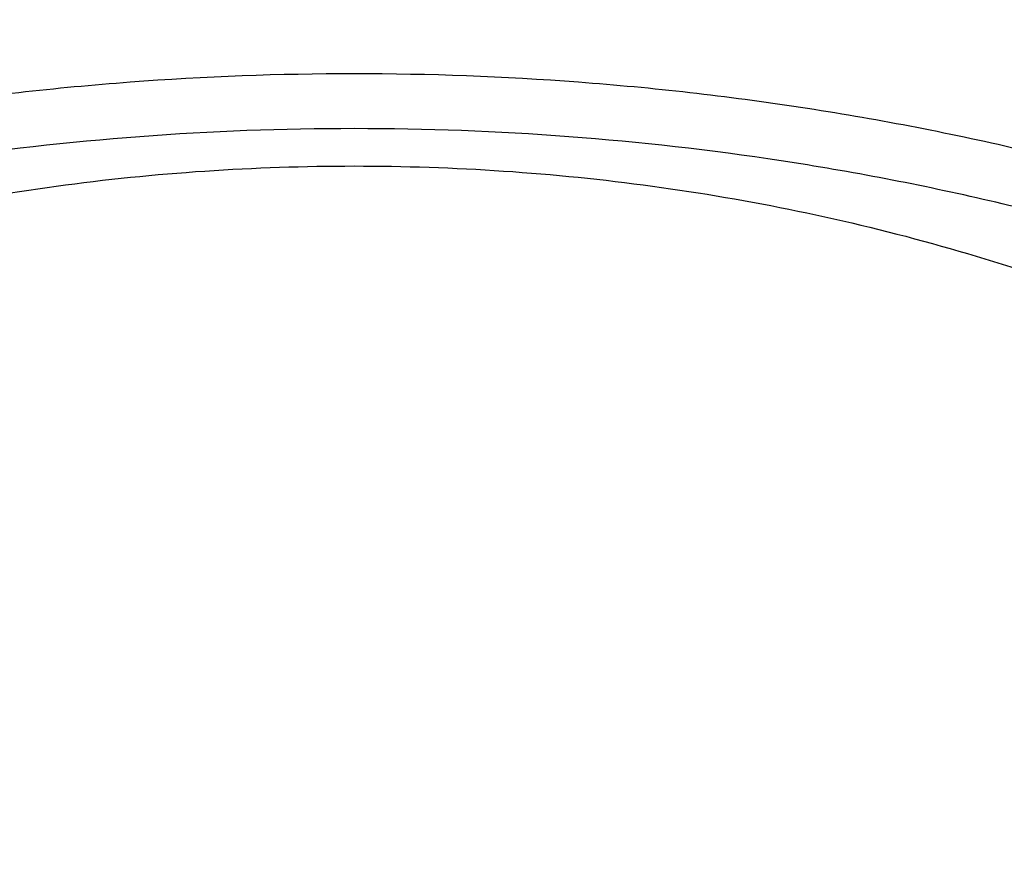
# Model space of a CAD drawing. Units: inches. Extents: x -0.6 to 22.5, y 5.7 to 12.9.
# Drawn here: x 21.4 to 21.5, y 11.5 to 11.6 of the extents above; entities that cross this region are included whole.
import ezdxf

# ---------------------------------------------------------------- set-up
doc = ezdxf.new("R2010")
doc.units = ezdxf.units.IN
doc.header["$LTSCALE"] = 1.21
doc.header["$MEASUREMENT"] = 0
doc.layers.get('0').update_dxf_attribs({"linetype": 'CONTINUOUS'})

msp = doc.modelspace()

# ---------------------------------------------------------------- linework, layer by layer
at = {"color": 7, "linetype": 'Continuous'}
for points, knots in [([(20.5434423427, 11.527602456), (20.5434423427, 11.5390287935), (20.5441760554, 11.5619075935), (20.5474740495, 11.5961273296), (20.5529616756, 11.6301820797), (20.5606252786, 11.6639873116), (20.5704459812, 11.6974616245), (20.5823995457, 11.7305238528), (20.5964566009, 11.7630941426), (20.6125826725, 11.7950939017), (20.6307383326, 11.8264460504), (20.6508792847, 11.8570751557), (20.6729565751, 11.8869076723), (20.6969163943, 11.9158718263), (20.7227014598, 11.9438988), (20.7596662505, 11.9801593304), (20.8101917891, 12.022754546), (20.876590575, 12.0687415902), (20.9485275501, 12.1095165297), (21.025308221, 12.1446913714), (21.1061983555, 12.1739357298), (21.1904236244, 12.1969732126), (21.2771785339, 12.2135861293), (21.3656334028, 12.2236172345), (21.4549423427, 12.2269715303), (21.5442512827, 12.2236172345), (21.6327061516, 12.2135861293), (21.719461061, 12.1969732126), (21.80368633, 12.1739357298), (21.8845764644, 12.1446913714), (21.9613571354, 12.1095165297), (22.0332941104, 12.0687415902), (22.0996928964, 12.022754546), (22.1502184349, 11.9801593304), (22.1871832257, 11.9438988), (22.2129682912, 11.9158718263), (22.2369281104, 11.8869076723), (22.2590054008, 11.8570751557), (22.2791463529, 11.8264460504), (22.297302013, 11.7950939017), (22.3134280846, 11.7630941426), (22.3274851398, 11.7305238528), (22.3394387043, 11.6974616245), (22.3492594069, 11.6639873116), (22.3569230098, 11.6301820797), (22.362410636, 11.5961273296), (22.3657086301, 11.5619075935), (22.3664423427, 11.5390287935), (22.3664423427, 11.527602456)], [0, 0, 0, 0, 0.013500425, 0.0270237351, 0.0405923178, 0.0542280856, 0.0679518831, 0.0817833573, 0.09574066619999999, 0.1098402931, 0.1240968717, 0.1385230784, 0.1531295451, 0.1679248055, 0.1829152928, 0.1981053513, 0.2290821653, 0.2608599121, 0.2934040559, 0.3266539771, 0.3605265146, 0.394919671, 0.4297164126, 0.4647884499, 0.5, 0.5352115501, 0.5702835874000001, 0.605080329, 0.6394734854, 0.6733460229000001, 0.7065959440999999, 0.7391400879000001, 0.7709178347, 0.8018946487, 0.8170847072, 0.8320751945, 0.8468704548999999, 0.8614769216, 0.8759031283, 0.8901597069, 0.9042593337999999, 0.9182166426999999, 0.9320481169, 0.9457719144, 0.9594076822, 0.9729762649, 0.986499575, 1, 1, 1, 1]), ([(20.5434423427, 11.5263168808), (20.5434423427, 11.5377432188), (20.5441760555, 11.5606220181), (20.5474740494, 11.5948417543), (20.5529616757, 11.6288965044), (20.5606252787, 11.6627017366), (20.5704459811, 11.6961760494), (20.5823995458, 11.7292382777), (20.596456601, 11.7618085674), (20.6125826723, 11.7938083265), (20.6307383328, 11.8251604752), (20.6508792848, 11.8557895806), (20.6729565749, 11.8856220972), (20.6969163946, 11.914586251), (20.7227014597, 11.942613225), (20.7596662515, 11.9788737559), (20.8101917889, 12.0214689709), (20.8765905754, 12.067456015), (20.9485275502, 12.1082309546), (21.0253082208, 12.143405796), (21.1061983552, 12.1726501545), (21.190423624, 12.1956876375), (21.2771785339, 12.212300554), (21.365633403, 12.2223316592), (21.4549423427, 12.2256859552), (21.5442512825, 12.2223316592), (21.6327061516, 12.212300554), (21.7194610615, 12.1956876375), (21.8036863303, 12.1726501545), (21.8845764647, 12.143405796), (21.9613571352, 12.1082309546), (22.0332941101, 12.067456015), (22.0996928965, 12.0214689709), (22.150218434, 11.9788737559), (22.1871832258, 11.942613225), (22.2129682908, 11.914586251), (22.2369281106, 11.8856220972), (22.2590054007, 11.8557895806), (22.2791463527, 11.8251604752), (22.2973020131, 11.7938083265), (22.3134280845, 11.7618085674), (22.3274851397, 11.7292382777), (22.3394387044, 11.6961760494), (22.3492594068, 11.6627017366), (22.3569230098, 11.6288965044), (22.3624106361, 11.5948417543), (22.36570863, 11.5606220181), (22.3664423427, 11.5377432188), (22.3664423427, 11.5263168808)], [0, 0, 0, 0, 0.0135004256, 0.0270237342, 0.040592318, 0.0542280861, 0.0679518826, 0.0817833574, 0.0957406668, 0.1098402926, 0.1240968715, 0.1385230792, 0.1531295445, 0.1679248052, 0.1829152938, 0.1981053507, 0.2290821663, 0.2608599117, 0.2934040557, 0.326653978, 0.3605265136, 0.3949196707, 0.4297164134000001, 0.4647884493, 0.5, 0.5352115507, 0.5702835866, 0.6050803293, 0.6394734864, 0.673346022, 0.7065959443000001, 0.7391400883, 0.7709178337, 0.8018946493000001, 0.8170847062000001, 0.8320751948, 0.8468704555, 0.8614769207999999, 0.8759031285, 0.8901597073999999, 0.9042593332, 0.9182166426, 0.9320481173999999, 0.9457719139, 0.959407682, 0.9729762658, 0.9864995744, 1, 1, 1, 1]), ([(21.3021578268, 11.4457405322), (21.3028952487, 11.4491928386), (21.3043023975, 11.454332142), (21.3067400931, 11.4610161061), (21.3095821323, 11.4676651749), (21.3138584538, 11.4757929735), (21.3189971699, 11.4835173047), (21.3236174246, 11.4894674309), (21.3286323065, 11.4953229845), (21.3355309302, 11.5023117897), (21.3446816406, 11.510058765), (21.3581500806, 11.5196196004), (21.3730518281, 11.52764543), (21.3889814631, 11.5340518636), (21.4058339487, 11.5394428936), (21.4278565783, 11.5439754889), (21.4549423427, 11.5457945341), (21.4820281072, 11.5439754889), (21.5040507368, 11.5394428936), (21.5209032224, 11.5340518636), (21.5368328574, 11.52764543), (21.5517346049, 11.5196196004), (21.5652030449, 11.510058765), (21.5743537552, 11.5023117897), (21.5812523789, 11.4953229845), (21.5862672609, 11.4894674309), (21.5908875156, 11.4835173047), (21.5960262317, 11.4757929735), (21.6003025532, 11.4676651749), (21.6031445924, 11.4610161061), (21.605582288, 11.454332142), (21.6069894368, 11.4491928386), (21.6077268587, 11.4457405322)], [0, 0, 0, 0, 0.0269776842, 0.0406092453, 0.0543515358, 0.0822117282, 0.110657097, 0.125125153, 0.1397623605, 0.1695531491, 0.2000567307, 0.2312693176, 0.2956545883, 0.3287725175, 0.3623960143, 0.43076176, 0.5, 0.56923824, 0.6376039857, 0.6712274825, 0.7043454117, 0.7687306824, 0.7999432693, 0.8304468509, 0.8602376395, 0.8748748470000001, 0.889342903, 0.9177882718000001, 0.9456484642, 0.9593907547, 0.9730223158, 1, 1, 1, 1]), ([(21.4549423427, 10.7309162352), (21.4209390091, 10.7309162352), (21.3530411181, 10.7334657052), (21.2687793397, 10.7430220311), (21.2022626928, 10.7544584725), (21.136878343, 10.7683123312), (21.0570319415, 10.7901518478), (20.9647403991, 10.8235184556), (20.8771348944, 10.8636522555), (20.7950566497, 10.9101754628), (20.7192971599, 10.9626456022), (20.6616487203, 11.0112457333), (20.6194727623, 11.0526181442), (20.5900526106, 11.0845962603), (20.5627150213, 11.117643677), (20.5375253548, 11.1516818752), (20.5145450045, 11.1866289625), (20.493829826, 11.2224010254), (20.4754303608, 11.2589119966), (20.4593915964, 11.2960739294), (20.4457528603, 11.3337971533), (20.434547682, 11.3719905519), (20.4258036789, 11.4105615332), (20.4195424528, 11.449417181), (20.4157794991, 11.4884610945), (20.4149423594, 11.5145652543), (20.4149423594, 11.527602456)], [0, 0, 0, 0, 0.0704222029, 0.1405653588, 0.1754533667, 0.2101708708, 0.2789562978, 0.3467004904, 0.4131994747, 0.4782869242, 0.5418415919, 0.6037944218, 0.634174145, 0.6641547352, 0.6937448723999999, 0.722957427, 0.7518094691, 0.7803222570999999, 0.8085211452, 0.8364354031, 0.8640979918, 0.8915452359999999, 0.9188164055, 0.9459532534, 0.9729994573, 1, 1, 1, 1]), ([(22.4949423261, 11.527602456), (22.4949423261, 11.5145652543), (22.4941051864, 11.4884610945), (22.4903422327, 11.449417181), (22.4840810066, 11.4105615332), (22.4753370035, 11.3719905519), (22.4641318252, 11.3337971533), (22.450493089, 11.2960739294), (22.4344543247, 11.2589119966), (22.4160548595, 11.2224010254), (22.395339681, 11.1866289625), (22.3723593307, 11.1516818752), (22.3471696642, 11.117643677), (22.3198320749, 11.0845962603), (22.2904119231, 11.0526181442), (22.2482359652, 11.0112457333), (22.1905875256, 10.9626456022), (22.1148280358, 10.9101754628), (22.0327497911, 10.8636522555), (21.9451442864, 10.8235184556), (21.8528527439, 10.7901518478), (21.7730063425, 10.7683123312), (21.7076219926, 10.7544584725), (21.6411053458, 10.7430220311), (21.5568435674, 10.7334657052), (21.4889456764, 10.7309162352), (21.4549423427, 10.7309162352)], [0, 0, 0, 0, 0.0270005427, 0.0540467466, 0.0811835945, 0.108454764, 0.1359020082, 0.1635645969, 0.1914788548, 0.2196777429, 0.2481905309, 0.277042573, 0.3062551276, 0.3358452648, 0.365825855, 0.3962055782, 0.4581584081, 0.5217130758, 0.5868005253, 0.6532995096, 0.7210437022, 0.7898291292, 0.8245466333, 0.8594346412, 0.9295777970999999, 1, 1, 1, 1]), ([(20.5434423427, 11.5263168808), (20.5434423427, 11.5148905428), (20.5441760555, 11.4920117435), (20.5474740494, 11.4577920073), (20.5529616757, 11.4237372572), (20.5606252787, 11.389932025), (20.5704459811, 11.3564577123), (20.5823995458, 11.3233954839), (20.596456601, 11.2908251942), (20.6125826723, 11.2588254351), (20.6307383328, 11.2274732864), (20.6508792848, 11.1968441811), (20.6729565749, 11.1670116644), (20.6969163946, 11.1380475106), (20.7227014597, 11.1100205366), (20.7596662515, 11.0737600057), (20.8101917889, 11.0311647908), (20.8765905754, 10.9851777466), (20.9485275502, 10.944402807), (21.0253082208, 10.9092279656), (21.1061983552, 10.8799836071), (21.190423624, 10.8569461241), (21.2771785339, 10.8403332076), (21.365633403, 10.8303021025), (21.4549423427, 10.8269478064), (21.5442512825, 10.8303021025), (21.6327061516, 10.8403332076), (21.7194610615, 10.8569461241), (21.8036863303, 10.8799836071), (21.8845764647, 10.9092279656), (21.9613571352, 10.944402807), (22.0332941101, 10.9851777466), (22.0996928965, 11.0311647908), (22.150218434, 11.0737600057), (22.1871832258, 11.1100205366), (22.2129682908, 11.1380475106), (22.2369281106, 11.1670116644), (22.2590054007, 11.1968441811), (22.2791463527, 11.2274732864), (22.2973020131, 11.2588254351), (22.3134280845, 11.2908251942), (22.3274851397, 11.3233954839), (22.3394387044, 11.3564577123), (22.3492594068, 11.389932025), (22.3569230098, 11.4237372572), (22.3624106361, 11.4577920073), (22.36570863, 11.4920117435), (22.3664423427, 11.5148905428), (22.3664423427, 11.5263168808)], [0, 0, 0, 0, 0.0135004256, 0.0270237342, 0.040592318, 0.0542280861, 0.0679518826, 0.0817833574, 0.0957406668, 0.1098402926, 0.1240968715, 0.1385230792, 0.1531295445, 0.1679248052, 0.1829152938, 0.1981053507, 0.2290821663, 0.2608599117, 0.2934040557, 0.326653978, 0.3605265136, 0.3949196707, 0.4297164134000001, 0.4647884493, 0.5, 0.5352115507, 0.5702835866, 0.6050803293, 0.6394734864, 0.673346022, 0.7065959443000001, 0.7391400883, 0.7709178337, 0.8018946493000001, 0.8170847062000001, 0.8320751948, 0.8468704555, 0.8614769207999999, 0.8759031285, 0.8901597073999999, 0.9042593332, 0.9182166426, 0.9320481173999999, 0.9457719139, 0.959407682, 0.9729762658, 0.9864995744, 1, 1, 1, 1]), ([(22.2799423427, 11.516439982), (22.2799423427, 11.5060264692), (22.2792747714, 11.4851765452), (22.2762742751, 11.4539932128), (22.271282336, 11.4229646821), (22.2643124059, 11.3921699411), (22.2553829249, 11.3616847749), (22.2445174647, 11.331584393), (22.2317443684, 11.3019423803), (22.2170966597, 11.2728307446), (22.2006118102, 11.2443197032), (22.1823315973, 11.2164775965), (22.1623018518, 11.1893707198), (22.1405726017, 11.1630634846), (22.1171967906, 11.1376174047), (22.0837047831, 11.1047150791), (22.0379479843, 11.0660828843), (21.9778384336, 11.0243914002), (21.9127463336, 10.9874439592), (21.8432982169, 10.9555841087), (21.7701551741, 10.929104441), (21.6940137092, 10.9082499983), (21.6155980501, 10.8932139781), (21.5356540893, 10.8841360518), (21.45494229, 10.8811006587), (21.3742304919, 10.8841360593), (21.2942865346, 10.8932139931), (21.2158708813, 10.9082500203), (21.1397294244, 10.9291044692), (21.0665863911, 10.955584141), (20.9971382849, 10.9874439938), (20.932046196, 11.0243914352), (20.8719366568, 11.0660829182), (20.8261798674, 11.1047151107), (20.792687867, 11.1376174337), (20.7693120608, 11.1630635113), (20.7475828151, 11.1893707438), (20.7275530737, 11.2164776176), (20.7092728643, 11.2443197214), (20.6927880177, 11.2728307597), (20.6781403115, 11.3019423924), (20.6653672171, 11.3315844023), (20.6545017584, 11.3616847817), (20.6455722785, 11.3921699455), (20.638602349, 11.4229646848), (20.6336104102, 11.453993214), (20.630609914, 11.4851765456), (20.6299423427, 11.5060264693), (20.6299423427, 11.516439982)], [0, 0, 0, 0, 0.0135728057, 0.0271674575, 0.0408052576, 0.0545071832, 0.0682931754, 0.082182114, 0.09619149769999999, 0.1103372841, 0.124633717, 0.1390932042, 0.1537262277, 0.1685412873, 0.1835448748, 0.1987414694, 0.2297125579, 0.2614614793, 0.2939564815, 0.3271399762, 0.360931885, 0.3952332546, 0.4299299785, 0.4648965843, 0.500000023, 0.5351034613, 0.570070066, 0.6047667878999999, 0.6390681548, 0.6728600603, 0.7060435513, 0.7385385493000001, 0.7702874664, 0.8012585503, 0.8164551427, 0.8314587279000001, 0.8462737855, 0.8609068069, 0.8753662922, 0.8896627233, 0.903808508, 0.9178178903, 0.9317068276, 0.9454928187, 0.9591947434999999, 0.972832543, 0.9864271943, 1, 1, 1, 1])]:
    msp.add_open_spline(points, degree=3, knots=knots, dxfattribs=at)
at = {"color": 9, "linetype": 'Continuous'}
for points, knots in [([(20.6199423427, 11.5263168808), (20.6199423427, 11.5367842073), (20.6206144811, 11.5577428297), (20.6236356649, 11.5890905604), (20.6286627394, 11.6202871802), (20.6356831423, 11.6512552154), (20.6446796203, 11.6819201166), (20.6556299458, 11.7122075155), (20.6685072223, 11.742044262), (20.6832798646, 11.7713583607), (20.6999117578, 11.8000792025), (20.7183623224, 11.8281376862), (20.7385867144, 11.8554664375), (20.7605356413, 11.881999705), (20.7841566278, 11.9076744466), (20.8180190573, 11.9408917209), (20.8643041164, 11.979912021), (20.9251302207, 12.0220394815), (20.9910297024, 12.0593922803), (21.0613663563, 12.0916149898), (21.1354675759, 12.1184049525), (21.2126240235, 12.1395089646), (21.2920978092, 12.1547275984), (21.3731288809, 12.1639168142), (21.4549423427, 12.1669895908), (21.5367558045, 12.1639168142), (21.6177868763, 12.1547275984), (21.697260662, 12.1395089647), (21.7744171095, 12.1184049525), (21.8485183291, 12.0916149898), (21.918854983, 12.0593922803), (21.9847544647, 12.0220394815), (22.0455805691, 11.9799120211), (22.0918656282, 11.9408917209), (22.1257280577, 11.9076744466), (22.1493490442, 11.8819997051), (22.1712979711, 11.8554664375), (22.1915223631, 11.8281376862), (22.2099729276, 11.8000792025), (22.2266048208, 11.7713583607), (22.2413774632, 11.742044262), (22.2542547397, 11.7122075156), (22.2652050652, 11.6819201166), (22.2742015432, 11.6512552155), (22.2812219461, 11.6202871802), (22.2862490206, 11.5890905604), (22.2892702044, 11.5577428297), (22.2899423427, 11.5367842073), (22.2899423427, 11.5263168808)], [0, 0, 0, 0, 0.0135003915, 0.0270237162, 0.0405922829, 0.054228058, 0.0679518549, 0.081783332, 0.09574064119999999, 0.1098402661, 0.1240968451, 0.1385230534, 0.1531295198, 0.1679247816, 0.1829152711, 0.1981053295, 0.2290821483, 0.2608598963, 0.2934040422, 0.3266539659, 0.3605265029, 0.3949196623, 0.4297164078, 0.4647884466, 0.5, 0.5352115534, 0.5702835922, 0.6050803377, 0.6394734971, 0.6733460340999999, 0.7065959578000001, 0.7391401037, 0.7709178517, 0.8018946705, 0.8170847289000001, 0.8320752184, 0.8468704802, 0.8614769466, 0.8759031548999999, 0.8901597339, 0.9042593588, 0.918216668, 0.9320481451, 0.945771942, 0.9594077171, 0.9729762837, 0.9864996085, 1, 1, 1, 1]), ([(20.6299423427, 11.5198890047), (20.6299423427, 11.5302309853), (20.6306064345, 11.5509386287), (20.6335914397, 11.5819109605), (20.6385583178, 11.6127339786), (20.6454946467, 11.6433311366), (20.6543833855, 11.6736287886), (20.6652025713, 11.7035534596), (20.6779256316, 11.7330328773), (20.6925213591, 11.7619959076), (20.7089540704, 11.7903727851), (20.7271836717, 11.8180952357), (20.7471658564, 11.8450966927), (20.7688519227, 11.871312193), (20.792190024, 11.8966794493), (20.825646916, 11.9294989077), (20.8713776628, 11.9680518938), (20.9314753091, 12.0096748282), (20.9965855728, 12.0465802831), (21.066079868, 12.0784170874), (21.1392936435, 12.1048862084), (21.2155260568, 12.1257374746), (21.294048055, 12.1407738471), (21.3741086889, 12.1498530111), (21.4549423427, 12.1528889875), (21.5357759966, 12.1498530111), (21.6158366304, 12.1407738471), (21.6943586287, 12.1257374746), (21.770591042, 12.1048862084), (21.8438048175, 12.0784170874), (21.9132991127, 12.0465802831), (21.9784093764, 12.0096748282), (22.0385070227, 11.9680518938), (22.0842377694, 11.9294989077), (22.1176946615, 11.8966794493), (22.1410327628, 11.871312193), (22.162718829, 11.8450966927), (22.1827010137, 11.8180952357), (22.2009306151, 11.7903727851), (22.2173633264, 11.7619959076), (22.2319590539, 11.7330328773), (22.2446821142, 11.7035534596), (22.2555013, 11.6736287886), (22.2643900388, 11.6433311366), (22.2713263676, 11.6127339786), (22.2762932458, 11.5819109605), (22.279278251, 11.5509386287), (22.2799423427, 11.5302309853), (22.2799423427, 11.5198890047)], [0, 0, 0, 0, 0.0135004062, 0.0270237457, 0.0405923132, 0.0542280879, 0.06795188190000001, 0.0817833573, 0.09574066640000001, 0.1098402917, 0.1240968705, 0.1385230777, 0.1531295429, 0.1679248037, 0.1829152925, 0.1981053502, 0.2290821672, 0.2608599131, 0.293404057, 0.3266539785, 0.3605265132, 0.3949196701, 0.4297164131, 0.4647884492, 0.5, 0.5352115507999999, 0.5702835869, 0.6050803299, 0.6394734868, 0.6733460215000001, 0.706595943, 0.7391400869, 0.7709178328, 0.8018946498, 0.8170847075, 0.8320751962999999, 0.8468704571, 0.8614769223000001, 0.8759031295, 0.8901597083, 0.9042593336, 0.9182166426999999, 0.9320481181, 0.9457719120999999, 0.9594076868000001, 0.9729762543000001, 0.9864995938, 1, 1, 1, 1]), ([(22.2799423427, 11.516439982), (22.2799423427, 11.5267819626), (22.279278251, 11.547489606), (22.2762932458, 11.5784619379), (22.2713263676, 11.6092849559), (22.2643900388, 11.6398821139), (22.2555013, 11.6701797659), (22.2446821142, 11.7001044369), (22.2319590539, 11.7295838546), (22.2173633264, 11.7585468849), (22.2009306151, 11.7869237624), (22.1827010137, 11.814646213), (22.162718829, 11.84164767), (22.1410327628, 11.8678631703), (22.1176946615, 11.8932304266), (22.0842377694, 11.9260498851), (22.0385070227, 11.9646028712), (21.9784093764, 12.0062258055), (21.9132991127, 12.0431312604), (21.8438048175, 12.0749680648), (21.770591042, 12.1014371857), (21.6943586287, 12.122288452), (21.6158366304, 12.1373248244), (21.5357759966, 12.1464039884), (21.4549423427, 12.1494399649), (21.3741086889, 12.1464039884), (21.294048055, 12.1373248244), (21.2155260568, 12.122288452), (21.1392936435, 12.1014371857), (21.066079868, 12.0749680648), (20.9965855728, 12.0431312604), (20.9314753091, 12.0062258055), (20.8713776628, 11.9646028712), (20.825646916, 11.9260498851), (20.792190024, 11.8932304266), (20.7688519227, 11.8678631703), (20.7471658564, 11.84164767), (20.7271836717, 11.814646213), (20.7089540704, 11.7869237624), (20.6925213591, 11.7585468849), (20.6779256316, 11.7295838546), (20.6652025713, 11.7001044369), (20.6543833855, 11.6701797659), (20.6454946467, 11.6398821139), (20.6385583178, 11.6092849559), (20.6335914397, 11.5784619379), (20.6306064345, 11.547489606), (20.6299423427, 11.5267819626), (20.6299423427, 11.516439982)], [0, 0, 0, 0, 0.0135004062, 0.0270237457, 0.0405923132, 0.0542280879, 0.06795188190000001, 0.0817833572, 0.09574066630000001, 0.1098402917, 0.1240968705, 0.1385230778, 0.1531295429, 0.1679248037, 0.1829152925, 0.1981053502, 0.2290821672, 0.2608599131, 0.2934040569, 0.3266539785, 0.3605265132, 0.3949196701, 0.4297164131, 0.4647884492, 0.5, 0.5352115507999999, 0.5702835869, 0.6050803299, 0.6394734868, 0.6733460215000001, 0.7065959431000001, 0.7391400869, 0.7709178328, 0.8018946498, 0.8170847075, 0.8320751962999999, 0.8468704571, 0.8614769221999999, 0.8759031295, 0.8901597083, 0.9042593337, 0.9182166428, 0.9320481181, 0.9457719120999999, 0.9594076868000001, 0.9729762543000001, 0.9864995938, 1, 1, 1, 1]), ([(22.2716788245, 11.5101097598), (22.2716788245, 11.5203481511), (22.2710213846, 11.5408483785), (22.2680662784, 11.5715104794), (22.2631491504, 11.6020247622), (22.2562822986, 11.6323154473), (22.2474825928, 11.6623096263), (22.2367717761, 11.6919345603), (22.2241761549, 11.7211187009), (22.2097266239, 11.7497916263), (22.1934585089, 11.7778842701), (22.1754115023, 11.805329042), (22.1556294669, 11.8320600419), (22.1341606167, 11.8580129577), (22.1110562788, 11.8831261258), (22.0779345039, 11.9156168519), (22.032661814, 11.9537836764), (21.9731661288, 11.9949896995), (21.9087080347, 12.0315254951), (21.8399098211, 12.0630434098), (21.767429383, 12.0892474058), (21.6919605429, 12.1098898178), (21.6142250513, 12.1247755801), (21.5349663356, 12.1337638037), (21.4549423428, 12.1367693707), (21.37491835, 12.1337638037), (21.2956596343, 12.1247755801), (21.2179241426, 12.1098898178), (21.1424553025, 12.0892474058), (21.0699748644, 12.0630434098), (21.0011766508, 12.0315254951), (20.9367185567, 11.9949896995), (20.8772228715, 11.9537836765), (20.8319501816, 11.9156168519), (20.7988284067, 11.8831261258), (20.7757240688, 11.8580129577), (20.7542552186, 11.8320600419), (20.7344731832, 11.805329042), (20.7164261766, 11.7778842701), (20.7001580616, 11.7497916264), (20.6857085306, 11.7211187009), (20.6731129094, 11.6919345604), (20.6624020927, 11.6623096264), (20.6536023869, 11.6323154473), (20.646735535, 11.6020247622), (20.6418184071, 11.5715104795), (20.6388633009, 11.5408483786), (20.638205861, 11.5203481511), (20.638205861, 11.5101097598)], [0, 0, 0, 0, 0.0135004061, 0.0270237455, 0.040592313, 0.0542280877, 0.0679518817, 0.0817833571, 0.09574066619999999, 0.1098402915, 0.1240968704, 0.1385230776, 0.1531295427, 0.1679248035, 0.1829152923, 0.1981053501, 0.2290821671, 0.2608599131, 0.2934040569, 0.3266539784, 0.3605265131, 0.39491967, 0.429716413, 0.4647884492, 0.5, 0.5352115507999999, 0.5702835869, 0.60508033, 0.6394734868999999, 0.6733460215000001, 0.7065959431000001, 0.7391400869, 0.7709178329, 0.8018946498999999, 0.8170847076000001, 0.8320751964, 0.8468704572, 0.8614769224, 0.8759031295999999, 0.8901597084, 0.9042593337999999, 0.9182166429, 0.9320481181999999, 0.9457719123, 0.959407687, 0.9729762545, 0.9864995939, 1, 1, 1, 1]), ([(20.8166788245, 11.4898814916), (20.8166788245, 11.4978825702), (20.8171926128, 11.5139031077), (20.8195019492, 11.5378649344), (20.823344616, 11.5617112672), (20.8287109086, 11.5853828317), (20.835587709, 11.6088226975), (20.8439579922, 11.631974002), (20.8538012191, 11.6547808386), (20.8650932359, 11.6771881625), (20.8778064768, 11.6991420317), (20.8919097812, 11.7205894956), (20.9073693859, 11.7414795569), (20.929882359, 11.7686950717), (20.9612927861, 11.801051555), (21.003464139, 11.8366020657), (21.0499611251, 11.8688061662), (21.1003332327, 11.8973574978), (21.154097858, 11.9219883177), (21.2107398469, 11.9424661809), (21.2697172804, 11.9585978202), (21.3304660361, 11.9702307451), (21.3924051643, 11.9772548784), (21.4549423428, 11.9796036835), (21.5174795212, 11.9772548784), (21.5794186494, 11.970230745), (21.6401674052, 11.9585978202), (21.6991448386, 11.9424661809), (21.7557868276, 11.9219883177), (21.8095514529, 11.8973574978), (21.8599235604, 11.8688061662), (21.9064205465, 11.8366020657), (21.9485918994, 11.8010515549), (21.9800023265, 11.7686950716), (22.0025152996, 11.7414795569), (22.0179749043, 11.7205894955), (22.0320782087, 11.6991420317), (22.0447914496, 11.6771881625), (22.0560834664, 11.6547808385), (22.0659266933, 11.6319740019), (22.0742969765, 11.6088226975), (22.0811737768, 11.5853828317), (22.0865400695, 11.5617112672), (22.0903827363, 11.5378649344), (22.0926920726, 11.5139031076), (22.093205861, 11.4978825702), (22.093205861, 11.4898814916)], [0, 0, 0, 0, 0.0135006349, 0.0270243037, 0.0405931094, 0.0542291653, 0.0679532281, 0.0817849779, 0.0957425636, 0.1098424688, 0.1240993313, 0.1385258258, 0.1531325814, 0.1679281358, 0.198099363, 0.2290767926, 0.2608551698, 0.2933999599, 0.3266505405, 0.3605237469, 0.3949175868, 0.4297150193, 0.4647877502, 0.5, 0.5352122497999999, 0.5702849807, 0.6050824133, 0.6394762531, 0.6733494595999999, 0.7066000401000001, 0.7391448302, 0.7709232075, 0.801900637, 0.8320718642, 0.8468674186, 0.8614741742, 0.8759006687, 0.8901575313, 0.9042574364, 0.9182150221, 0.9320467720000001, 0.9457708347, 0.9594068906000001, 0.9729756964, 0.9864993651, 1, 1, 1, 1]), ([(20.8249423427, 11.4835512694), (20.8249423427, 11.4914487496), (20.8254494841, 11.5072618762), (20.8277289135, 11.5309134714), (20.8315218397, 11.5544510771), (20.8368186482, 11.5778161647), (20.8436064147, 11.6009525594), (20.8518683261, 11.6238041273), (20.8615841145, 11.6463156871), (20.8727299427, 11.6684329032), (20.8852785904, 11.6901025365), (20.8991993003, 11.7112723226), (20.9144587474, 11.7318919246), (20.9366802408, 11.7587550878), (20.9676839958, 11.7906926634), (21.0093093805, 11.825782885), (21.0552043722, 11.8575700456), (21.1049243067, 11.885751745), (21.1579928502, 11.9100636719), (21.2139015129, 11.9302763828), (21.2721153677, 11.9461991807), (21.3320776123, 11.9576815194), (21.3932148252, 11.9646146953), (21.4549423427, 11.9669330681), (21.5166698602, 11.9646146953), (21.5778070732, 11.9576815194), (21.6377693178, 11.9461991807), (21.6959831726, 11.9302763828), (21.7518918353, 11.9100636719), (21.8049603787, 11.885751745), (21.8546803133, 11.8575700456), (21.900575305, 11.825782885), (21.9422006897, 11.7906926634), (21.9732044446, 11.7587550878), (21.9954259381, 11.7318919246), (22.0106853851, 11.7112723226), (22.0246060951, 11.6901025365), (22.0371547428, 11.6684329032), (22.0483005709, 11.6463156871), (22.0580163594, 11.6238041273), (22.0662782708, 11.6009525594), (22.0730660373, 11.5778161647), (22.0783628458, 11.5544510771), (22.082155772, 11.5309134714), (22.0844352013, 11.5072618762), (22.0849423427, 11.4914487496), (22.0849423427, 11.4835512694)], [0, 0, 0, 0, 0.0135006189, 0.0270243128, 0.0405931066, 0.0542291661, 0.067953228, 0.0817849777, 0.09574256380000001, 0.1098424695, 0.1240993323, 0.1385258266, 0.1531325815, 0.1679281351, 0.1980993622, 0.2290767942, 0.2608551705, 0.2933999585, 0.3266505402, 0.3605237484, 0.3949175865, 0.4297150185, 0.4647877508, 0.5, 0.5352122492, 0.5702849815, 0.6050824135, 0.6394762516, 0.6733494598, 0.7066000415000001, 0.7391448295, 0.7709232058, 0.8019006378, 0.8320718649, 0.8468674184999999, 0.8614741734, 0.8759006677, 0.8901575305, 0.9042574362000001, 0.9182150223000001, 0.9320467720000001, 0.9457708339, 0.9594068934000001, 0.9729756871999999, 0.9864993811, 1, 1, 1, 1]), ([(22.0849423427, 11.4786736389), (22.0849423427, 11.4865711191), (22.0844352013, 11.5023842457), (22.082155772, 11.5260358409), (22.0783628458, 11.5495734465), (22.0730660373, 11.5729385342), (22.0662782708, 11.5960749288), (22.0580163594, 11.6189264968), (22.0483005709, 11.6414380565), (22.0371547428, 11.6635552726), (22.0246060951, 11.6852249059), (22.0106853851, 11.706394692), (21.9954259381, 11.727014294), (21.9732044446, 11.7538774572), (21.9422006897, 11.7858150328), (21.900575305, 11.8209052544), (21.8546803133, 11.8526924151), (21.8049603787, 11.8808741144), (21.7518918353, 11.9051860413), (21.6959831726, 11.9253987523), (21.6377693178, 11.9413215501), (21.5778070732, 11.9528038889), (21.5166698602, 11.9597370647), (21.4549423427, 11.9620554376), (21.3932148252, 11.9597370647), (21.3320776123, 11.9528038889), (21.2721153677, 11.9413215501), (21.2139015129, 11.9253987523), (21.1579928502, 11.9051860413), (21.1049243067, 11.8808741144), (21.0552043722, 11.8526924151), (21.0093093805, 11.8209052544), (20.9676839958, 11.7858150328), (20.9366802408, 11.7538774572), (20.9144587474, 11.727014294), (20.8991993003, 11.706394692), (20.8852785904, 11.6852249059), (20.8727299427, 11.6635552726), (20.8615841145, 11.6414380565), (20.8518683261, 11.6189264968), (20.8436064147, 11.5960749288), (20.8368186482, 11.5729385342), (20.8315218397, 11.5495734465), (20.8277289135, 11.5260358409), (20.8254494841, 11.5023842457), (20.8249423427, 11.4865711191), (20.8249423427, 11.4786736389)], [0, 0, 0, 0, 0.0135006189, 0.0270243128, 0.0405931066, 0.0542291661, 0.067953228, 0.0817849777, 0.09574256380000001, 0.1098424695, 0.1240993323, 0.1385258266, 0.1531325815, 0.1679281351, 0.1980993622, 0.2290767942, 0.2608551705, 0.2933999585, 0.3266505402, 0.3605237484, 0.3949175865, 0.4297150185, 0.4647877508, 0.5, 0.5352122492, 0.5702849815, 0.6050824135, 0.6394762516, 0.6733494598, 0.7066000415000001, 0.7391448295, 0.7709232058, 0.8019006378, 0.8320718649, 0.8468674184999999, 0.8614741734, 0.8759006677, 0.8901575305, 0.9042574362000001, 0.9182150223000001, 0.9320467720000001, 0.9457708339, 0.9594068934000001, 0.9729756871999999, 0.9864993811, 1, 1, 1, 1]), ([(22.0766788245, 11.4723434167), (22.0766788245, 11.4801373079), (22.0761783352, 11.4957430184), (22.0739288045, 11.5190843826), (22.070185629, 11.5423132525), (22.0649582971, 11.5653718674), (22.0582595637, 11.5882047891), (22.0501060213, 11.6107566201), (22.0405176719, 11.6329729026), (22.0295180402, 11.6548000139), (22.0171339892, 11.6761854133), (22.003395873, 11.6970775218), (21.9883365796, 11.7174266627), (21.9664065587, 11.74393747), (21.9358094706, 11.7754561302), (21.8947300733, 11.8100860841), (21.8494370723, 11.8414563023), (21.800369299, 11.8692683509), (21.7479968394, 11.8932613857), (21.6928215136, 11.9132089727), (21.6353712322, 11.928922916), (21.5761954941, 11.9402546445), (21.5158601993, 11.94709688), (21.4549423428, 11.9493848435), (21.3940244863, 11.94709688), (21.3336891915, 11.9402546445), (21.2745134534, 11.9289229161), (21.2170631719, 11.9132089727), (21.1618878462, 11.8932613857), (21.1095153866, 11.8692683509), (21.0604476132, 11.8414563023), (21.0151546122, 11.8100860841), (20.974075215, 11.7754561302), (20.9434781269, 11.7439374701), (20.921548106, 11.7174266628), (20.9064888125, 11.6970775218), (20.8927506963, 11.6761854134), (20.8803666453, 11.654800014), (20.8693670136, 11.6329729026), (20.8597786642, 11.6107566201), (20.8516251218, 11.5882047892), (20.8449263884, 11.5653718675), (20.8396990565, 11.5423132526), (20.835955881, 11.5190843826), (20.8337063503, 11.4957430184), (20.833205861, 11.4801373079), (20.833205861, 11.4723434167)], [0, 0, 0, 0, 0.0135006188, 0.0270243125, 0.0405931063, 0.05422916570000001, 0.0679532276, 0.0817849774, 0.0957425635, 0.1098424693, 0.1240993321, 0.1385258264, 0.1531325813, 0.1679281348, 0.1980993619, 0.229076794, 0.2608551703, 0.2933999583, 0.3266505401, 0.3605237483, 0.3949175865, 0.4297150184, 0.4647877507, 0.5, 0.5352122492, 0.5702849815, 0.6050824135, 0.6394762516, 0.6733494599, 0.7066000416, 0.7391448295999999, 0.7709232059000001, 0.801900638, 0.8320718651000001, 0.8468674187, 0.8614741736, 0.8759006678, 0.8901575306999999, 0.9042574365, 0.9182150225, 0.9320467723, 0.9457708343000001, 0.9594068937000001, 0.9729756875, 0.9864993812, 1, 1, 1, 1]), ([(20.9916788245, 11.4543819644), (20.9916788245, 11.4601892525), (20.9920517651, 11.4718172769), (20.9937278869, 11.4892092135), (20.9965170011, 11.5065173629), (21.0004119242, 11.5236986081), (21.00540323, 11.5407117062), (21.0114785546, 11.557515348), (21.0186229623, 11.5740689688), (21.0268189201, 11.5903326191), (21.0360464125, 11.6062671507), (21.0462828425, 11.6218341244), (21.0575037175, 11.6369965148), (21.0738440597, 11.6567500342), (21.0966423189, 11.6802349838), (21.1272510843, 11.7060381893), (21.1609994581, 11.7294125229), (21.1975604544, 11.7501356382), (21.2365838345, 11.7680131089), (21.277695635, 11.7828763416), (21.3205025535, 11.7945849778), (21.3645951274, 11.803028373), (21.4095516963, 11.8081266349), (21.4549423427, 11.8098314022), (21.5003329892, 11.8081266349), (21.5452895581, 11.803028373), (21.589382132, 11.7945849778), (21.6321890505, 11.7828763416), (21.673300851, 11.7680131089), (21.7123242311, 11.7501356382), (21.7488852274, 11.7294125229), (21.7826336012, 11.7060381893), (21.8132423665, 11.6802349838), (21.8360406258, 11.6567500342), (21.852380968, 11.6369965147), (21.863601843, 11.6218341244), (21.873838273, 11.6062671507), (21.8830657654, 11.5903326191), (21.8912617232, 11.5740689688), (21.8984061309, 11.557515348), (21.9044814555, 11.5407117062), (21.9094727613, 11.5236986081), (21.9133676844, 11.5065173629), (21.9161567986, 11.4892092135), (21.9178329204, 11.4718172769), (21.918205861, 11.4601892525), (21.918205861, 11.4543819644)], [0, 0, 0, 0, 0.0135005342, 0.0270243552, 0.0405930951, 0.05422916480000001, 0.0679532291, 0.0817849774, 0.0957425661, 0.10984247, 0.1240993306, 0.1385258238, 0.1531325807, 0.1679281362, 0.1980993622, 0.2290767941, 0.2608551701, 0.2933999579, 0.326650542, 0.3605237468, 0.394917587, 0.4297150189, 0.4647877505, 0.5, 0.5352122495, 0.5702849811, 0.605082413, 0.6394762532, 0.673349458, 0.706600042, 0.7391448299, 0.7709232059000001, 0.8019006378, 0.8320718638, 0.8468674193000001, 0.8614741762, 0.8759006695, 0.89015753, 0.9042574339, 0.9182150226000001, 0.9320467709, 0.9457708351999999, 0.9594069048999999, 0.9729756448000001, 0.9864994658, 1, 1, 1, 1]), ([(20.9999423427, 11.4480517422), (20.9999423427, 11.4537554421), (21.0003086309, 11.4651760503), (21.0019548547, 11.4822577562), (21.0046942177, 11.4992571694), (21.0085196647, 11.5161319421), (21.0134219375, 11.532841567), (21.0193888928, 11.5493454719), (21.0264058613, 11.5656038154), (21.0344556227, 11.581577361), (21.0435185186, 11.5972276584), (21.0535723551, 11.6125169544), (21.0645930764, 11.6274088838), (21.0806419457, 11.6468100475), (21.1030335383, 11.6698760815), (21.1330963162, 11.6952190192), (21.1662426994, 11.7181764103), (21.2021515345, 11.7385298746), (21.2404788305, 11.7560884537), (21.2808572943, 11.7706865618), (21.3229006393, 11.7821863438), (21.3662067066, 11.7904791289), (21.4103613573, 11.79548645), (21.4549423427, 11.7971608083), (21.4995233281, 11.79548645), (21.5436779789, 11.7904791289), (21.5869840462, 11.7821863438), (21.6290273912, 11.7706865618), (21.669405855, 11.7560884537), (21.7077331509, 11.7385298746), (21.7436419861, 11.7181764103), (21.7767883693, 11.6952190192), (21.8068511471, 11.6698760815), (21.8292427397, 11.6468100475), (21.8452916091, 11.6274088838), (21.8563123304, 11.6125169544), (21.8663661669, 11.5972276584), (21.8754290628, 11.581577361), (21.8834788242, 11.5656038154), (21.8904957927, 11.5493454719), (21.896462748, 11.532841567), (21.9013650207, 11.5161319421), (21.9051904677, 11.4992571694), (21.9079298308, 11.4822577562), (21.9095760546, 11.4651760503), (21.9099423427, 11.4537554421), (21.9099423427, 11.4480517422)], [0, 0, 0, 0, 0.0135005342, 0.0270243553, 0.0405930952, 0.0542291649, 0.0679532291, 0.0817849774, 0.09574256619999999, 0.10984247, 0.1240993306, 0.1385258239, 0.1531325808, 0.1679281362, 0.1980993622, 0.2290767941, 0.2608551701, 0.293399958, 0.3266505421, 0.3605237469, 0.394917587, 0.4297150189, 0.4647877505, 0.5, 0.5352122495, 0.5702849811, 0.605082413, 0.6394762531, 0.673349458, 0.706600042, 0.7391448299, 0.7709232059000001, 0.8019006377, 0.8320718638, 0.8468674192, 0.8614741761, 0.8759006694, 0.89015753, 0.9042574337999999, 0.9182150226000001, 0.9320467709, 0.9457708351, 0.9594069048, 0.9729756447, 0.9864994658, 1, 1, 1, 1]), ([(21.9099423427, 11.4431741117), (21.9099423427, 11.4488778116), (21.9095760546, 11.4602984198), (21.9079298308, 11.4773801256), (21.9051904677, 11.4943795389), (21.9013650207, 11.5112543116), (21.896462748, 11.5279639365), (21.8904957927, 11.5444678414), (21.8834788241, 11.560726185), (21.8754290627, 11.5766997305), (21.8663661668, 11.592350028), (21.8563123303, 11.607639324), (21.845291609, 11.6225312534), (21.8292427396, 11.6419324171), (21.806851147, 11.664998451), (21.7767883692, 11.6903413887), (21.7436419861, 11.7132987797), (21.707733151, 11.733652244), (21.6694058551, 11.7512108231), (21.6290273912, 11.7658089312), (21.5869840463, 11.7773087133), (21.5436779789, 11.7856014983), (21.4995233282, 11.7906088194), (21.4549423427, 11.7922831778), (21.4103613573, 11.7906088194), (21.3662067066, 11.7856014983), (21.3229006392, 11.7773087133), (21.2808572942, 11.7658089312), (21.2404788304, 11.7512108231), (21.2021515345, 11.733652244), (21.1662426993, 11.7132987797), (21.1330963162, 11.6903413887), (21.1030335384, 11.664998451), (21.0806419458, 11.6419324171), (21.0645930765, 11.6225312534), (21.0535723551, 11.607639324), (21.0435185187, 11.592350028), (21.0344556228, 11.5766997305), (21.0264058613, 11.560726185), (21.0193888928, 11.5444678414), (21.0134219375, 11.5279639365), (21.0085196648, 11.5112543116), (21.0046942177, 11.4943795389), (21.0019548547, 11.4773801256), (21.0003086309, 11.4602984198), (20.9999423427, 11.4488778116), (20.9999423427, 11.4431741117)], [0, 0, 0, 0, 0.0135005342, 0.0270243554, 0.0405930952, 0.0542291649, 0.06795322919999999, 0.0817849774, 0.09574256619999999, 0.1098424701, 0.1240993307, 0.138525824, 0.1531325809, 0.1679281364, 0.1980993624, 0.2290767942, 0.2608551701, 0.2933999579, 0.326650542, 0.3605237468, 0.3949175869, 0.4297150189, 0.4647877505, 0.5, 0.5352122495, 0.5702849811, 0.6050824131, 0.6394762532, 0.673349458, 0.7066000420999999, 0.7391448299, 0.7709232058, 0.8019006376000001, 0.8320718636, 0.8468674191, 0.861474176, 0.8759006693000001, 0.8901575299, 0.9042574337999999, 0.9182150226000001, 0.9320467708, 0.9457708351, 0.9594069048, 0.9729756446, 0.9864994658, 1, 1, 1, 1]), ([(21.9016788245, 11.4368438895), (21.9016788245, 11.4424440011), (21.9013191887, 11.4536571927), (21.899702863, 11.4704286675), (21.8970132512, 11.4871193445), (21.8932572804, 11.5036876446), (21.8884440407, 11.5200937965), (21.8825854548, 11.5362979645), (21.8756959254, 11.552261031), (21.8677923604, 11.5679444718), (21.858894061, 11.5833105353), (21.8490228181, 11.5983221535), (21.8382022504, 11.612943622), (21.8224448539, 11.6319924299), (21.800459928, 11.6546395483), (21.7709431377, 11.6795222183), (21.7383987452, 11.702062667), (21.7031420712, 11.7220464802), (21.6655108595, 11.7392861679), (21.6258657322, 11.7536191513), (21.5845859607, 11.7649100792), (21.5420663999, 11.7730522542), (21.4987136672, 11.7779686345), (21.4549423428, 11.7796125838), (21.4111710184, 11.7779686345), (21.3678182858, 11.7730522542), (21.3252987249, 11.7649100792), (21.2840189534, 11.7536191513), (21.2443738261, 11.7392861679), (21.2067426144, 11.7220464803), (21.1714859404, 11.702062667), (21.1389415479, 11.6795222184), (21.1094247576, 11.6546395484), (21.0874398316, 11.63199243), (21.0716824351, 11.6129436221), (21.0608618675, 11.5983221536), (21.0509906246, 11.5833105354), (21.0420923251, 11.5679444719), (21.0341887601, 11.5522610311), (21.0272992308, 11.5362979646), (21.0214406448, 11.5200937966), (21.0166274051, 11.5036876448), (21.0128714343, 11.4871193446), (21.0101818225, 11.4704286677), (21.0085654967, 11.4536571928), (21.008205861, 11.4424440011), (21.008205861, 11.4368438895)], [0, 0, 0, 0, 0.013500534, 0.0270243547, 0.0405930945, 0.0542291642, 0.06795322849999999, 0.0817849769, 0.0957425657, 0.1098424697, 0.1240993304, 0.1385258237, 0.1531325805, 0.167928136, 0.1980993619, 0.2290767938, 0.2608551698, 0.2933999576, 0.3266505417, 0.3605237466, 0.3949175868, 0.4297150187, 0.4647877504, 0.4999999999, 0.5352122495, 0.5702849811, 0.6050824131, 0.6394762533, 0.6733494581999999, 0.7066000423000001, 0.7391448301000001, 0.770923206, 0.8019006379000001, 0.8320718639, 0.8468674194, 0.8614741762, 0.8759006695999999, 0.8901575302, 0.9042574342, 0.918215023, 0.9320467714, 0.9457708357, 0.9594069053000001, 0.9729756451999999, 0.9864994659999999, 1, 1, 1, 1]), ([(21.1816788245, 11.4171823253), (21.1816788245, 11.4206077942), (21.1818988395, 11.4274667916), (21.1828874838, 11.4377257127), (21.1845326941, 11.4479352563), (21.186830192, 11.4580698686), (21.1897744119, 11.46810533), (21.1933579907, 11.4780171876), (21.1975723685, 11.4877818119), (21.2040530876, 11.5006422897), (21.2137156911, 11.5162463829), (21.2275626509, 11.5338922917), (21.2435927099, 11.5504047504), (21.261648479, 11.5656260205), (21.2815553155, 11.5794135158), (21.303121462, 11.5916374558), (21.3261400274, 11.6021827427), (21.3503904911, 11.6109500775), (21.3756408486, 11.6178565996), (21.4016495698, 11.6228370727), (21.428167932, 11.6258443732), (21.4549423427, 11.6268499463), (21.4817167535, 11.6258443732), (21.5082351157, 11.6228370727), (21.5342438368, 11.6178565996), (21.5594941943, 11.6109500775), (21.5837446581, 11.6021827427), (21.6067632235, 11.5916374558), (21.6283293699, 11.5794135158), (21.6482362065, 11.5656260205), (21.6662919755, 11.5504047503), (21.6823220346, 11.5338922917), (21.6961689944, 11.5162463828), (21.7058315979, 11.5006422896), (21.712312317, 11.4877818118), (21.7165266947, 11.4780171876), (21.7201102735, 11.46810533), (21.7230544935, 11.4580698686), (21.7253519913, 11.4479352563), (21.7269972017, 11.4377257127), (21.7279858459, 11.4274667916), (21.728205861, 11.4206077942), (21.728205861, 11.4171823253)], [0, 0, 0, 0, 0.013500922, 0.0270256368, 0.04059491, 0.0542315585, 0.0679562697, 0.0817886185, 0.0957468287, 0.1098473663, 0.138520441, 0.1679133387, 0.1980859087, 0.2290647206, 0.2608445143, 0.2933907502, 0.3266428178, 0.3605175315999999, 0.3949129038, 0.4297118876, 0.4647861808, 0.5, 0.5352138192, 0.5702881124, 0.6050870963, 0.6394824684, 0.6733571822, 0.7066092498000001, 0.7391554856999999, 0.7709352794, 0.8019140914, 0.8320866614, 0.8614795591, 0.8901526337000001, 0.9042531712999999, 0.9182113815, 0.9320437303, 0.9457684415000001, 0.9594050901000001, 0.9729743633, 0.9864990781, 1, 1, 1, 1]), ([(21.1899423427, 11.410852103), (21.1899423427, 11.4141739855), (21.1901557045, 11.4208255661), (21.191114452, 11.4307742564), (21.1927099111, 11.4406750623), (21.1949379323, 11.4505032029), (21.1977931188, 11.4602351907), (21.2012683298, 11.4698473127), (21.2053552643, 11.4793166537), (21.2116400058, 11.4917882292), (21.2210104111, 11.506920453), (21.2344386373, 11.5240327476), (21.2499839457, 11.5400458677), (21.2674937063, 11.5548068449), (21.2867985579, 11.5681774049), (21.3077125418, 11.5800316917), (21.3300350233, 11.5902580879), (21.3535521504, 11.5987602976), (21.3780389344, 11.6054579657), (21.403261149, 11.6102878287), (21.4289775931, 11.6132041882), (21.4549423427, 11.6141793526), (21.4809070924, 11.6132041882), (21.5066235365, 11.6102878287), (21.5318457511, 11.6054579657), (21.556332535, 11.5987602976), (21.5798496622, 11.5902580879), (21.6021721437, 11.5800316917), (21.6230861275, 11.5681774049), (21.6423909792, 11.5548068449), (21.6599007398, 11.5400458677), (21.6754460481, 11.5240327476), (21.6888742744, 11.506920453), (21.6982446797, 11.4917882292), (21.7045294212, 11.4793166537), (21.7086163557, 11.4698473127), (21.7120915667, 11.4602351907), (21.7149467532, 11.4505032029), (21.7171747744, 11.4406750623), (21.7187702335, 11.4307742564), (21.719728981, 11.4208255661), (21.7199423427, 11.4141739855), (21.7199423427, 11.410852103)], [0, 0, 0, 0, 0.0135009221, 0.027025637, 0.0405949102, 0.0542315587, 0.0679562699, 0.0817886187, 0.0957468288, 0.1098473665, 0.1385204412, 0.1679133388, 0.1980859087, 0.2290647206, 0.2608445143, 0.2933907503, 0.3266428179, 0.3605175315999999, 0.3949129038, 0.4297118876, 0.4647861808, 0.5, 0.5352138192, 0.5702881124, 0.6050870962, 0.6394824684, 0.6733571821, 0.7066092496999999, 0.7391554856, 0.7709352793, 0.8019140912999999, 0.8320866612000001, 0.8614795587999999, 0.8901526335, 0.9042531712, 0.9182113812999999, 0.9320437301000001, 0.9457684412999999, 0.9594050898, 0.972974363, 0.9864990779, 1, 1, 1, 1]), ([(21.7199423427, 11.4059744725), (21.7199423427, 11.409296355), (21.719728981, 11.4159479355), (21.7187702335, 11.4258966259), (21.7171747744, 11.4357974318), (21.7149467532, 11.4456255723), (21.7120915667, 11.4553575602), (21.7086163557, 11.4649696821), (21.7045294212, 11.4744390231), (21.6982446797, 11.4869105987), (21.6888742743, 11.5020428225), (21.6754460481, 11.5191551171), (21.6599007398, 11.5351682371), (21.6423909793, 11.5499292143), (21.6230861277, 11.5632997743), (21.6021721438, 11.5751540611), (21.5798496623, 11.5853804573), (21.5563325351, 11.593882667), (21.5318457511, 11.6005803352), (21.5066235365, 11.6054101982), (21.4809070924, 11.6083265576), (21.4549423427, 11.609301722), (21.4289775931, 11.6083265576), (21.403261149, 11.6054101982), (21.3780389344, 11.6005803352), (21.3535521504, 11.593882667), (21.3300350232, 11.5853804573), (21.3077125416, 11.5751540611), (21.2867985578, 11.5632997743), (21.2674937062, 11.5499292143), (21.2499839456, 11.5351682371), (21.2344386373, 11.5191551171), (21.2210104111, 11.5020428225), (21.2116400058, 11.4869105987), (21.2053552643, 11.4744390231), (21.2012683298, 11.4649696821), (21.1977931188, 11.4553575602), (21.1949379323, 11.4456255723), (21.1927099111, 11.4357974318), (21.191114452, 11.4258966259), (21.1901557045, 11.4159479355), (21.1899423427, 11.409296355), (21.1899423427, 11.4059744725)], [0, 0, 0, 0, 0.0135009221, 0.0270256371, 0.0405949102, 0.0542315587, 0.0679562699, 0.0817886187, 0.09574682890000001, 0.1098473665, 0.1385204412, 0.1679133389, 0.1980859087, 0.2290647205, 0.2608445141, 0.29339075, 0.3266428177, 0.3605175315999999, 0.3949129039, 0.4297118876, 0.4647861807, 0.5, 0.5352138193, 0.5702881124, 0.6050870961, 0.6394824684, 0.6733571824, 0.70660925, 0.7391554859, 0.7709352795000001, 0.8019140912999999, 0.8320866611, 0.8614795587999999, 0.8901526335, 0.9042531711, 0.9182113812999999, 0.9320437301000001, 0.9457684412999999, 0.9594050898, 0.9729743629000001, 0.9864990779, 1, 1, 1, 1]), ([(21.7116788245, 11.3996442503), (21.7116788245, 11.4028625342), (21.7114721094, 11.4093067006), (21.710543268, 11.4189451625), (21.7089975624, 11.4285372418), (21.7068390038, 11.4380589046), (21.7040728598, 11.4474874191), (21.7007060248, 11.4567998109), (21.6967465166, 11.4659738609), (21.6906577624, 11.478056539), (21.6815795473, 11.4927168872), (21.6685700729, 11.5092955835), (21.6535094888, 11.5248093376), (21.6365457634, 11.5391100531), (21.6178428825, 11.5520636607), (21.5975810572, 11.5635482821), (21.5759546754, 11.5734558267), (21.5531708676, 11.5816928614), (21.5294476689, 11.5881817148), (21.5050119573, 11.5928609591), (21.48009743, 11.5956863484), (21.4549423427, 11.5966311588), (21.4297872555, 11.5956863484), (21.4048727282, 11.5928609591), (21.3804370166, 11.5881817148), (21.3567138179, 11.5816928614), (21.33393001, 11.5734558267), (21.3123036282, 11.5635482821), (21.2920418029, 11.5520636607), (21.273338922, 11.5391100531), (21.2563751967, 11.5248093376), (21.2413146126, 11.5092955836), (21.2283051382, 11.4927168872), (21.2192269231, 11.478056539), (21.2131381689, 11.4659738609), (21.2091786607, 11.4567998109), (21.2058118257, 11.4474874191), (21.2030456817, 11.4380589046), (21.2008871231, 11.4285372418), (21.1993414175, 11.4189451625), (21.1984125761, 11.4093067006), (21.198205861, 11.4028625342), (21.198205861, 11.3996442503)], [0, 0, 0, 0, 0.013500872, 0.0270256493, 0.040594918, 0.0542315513, 0.0679562711, 0.0817886184, 0.0957468293, 0.1098473668, 0.1385204415, 0.1679133362, 0.1980859115, 0.2290647173, 0.260844514, 0.2933907526, 0.3266428139, 0.3605175341, 0.3949129031, 0.4297118865, 0.4647861819, 0.5, 0.5352138181, 0.5702881135, 0.6050870969, 0.6394824659, 0.6733571861, 0.7066092474, 0.7391554859999999, 0.7709352827, 0.8019140884999999, 0.8320866638, 0.8614795584, 0.8901526331999999, 0.9042531706999999, 0.9182113815999999, 0.9320437289, 0.9457684487000001, 0.9594050819, 0.9729743506, 0.986499128, 1, 1, 1, 1]), ([(21.6630682365, 11.3941346874), (21.6630682365, 11.3967435976), (21.6629006474, 11.4019676272), (21.6621476944, 11.4097811423), (21.6608946472, 11.4175570858), (21.6591447926, 11.4252758583), (21.6569023136, 11.4329193423), (21.6532472747, 11.4430294976), (21.6474481155, 11.4554071738), (21.6386683273, 11.469583944), (21.6281216154, 11.4830248656), (21.6159127432, 11.4956009026), (21.6021608736, 11.5071939777), (21.5869992386, 11.5176949511), (21.5705737882, 11.527005073), (21.553042144, 11.5350366907), (21.5345722422, 11.5417141518), (21.5153408008, 11.5469743948), (21.4955317551, 11.5507676583), (21.4753345556, 11.5530580988), (21.4549423427, 11.5538240147), (21.4345501298, 11.5530580988), (21.4143529303, 11.5507676583), (21.3945438846, 11.5469743947), (21.3753124432, 11.5417141518), (21.3568425414, 11.5350366906), (21.3393108972, 11.5270050729), (21.3228854469, 11.5176949511), (21.3077238119, 11.5071939778), (21.2939719423, 11.4956009027), (21.2817630702, 11.4830248656), (21.2712163583, 11.4695839441), (21.26243657, 11.4554071738), (21.2566374108, 11.4430294976), (21.2529823719, 11.4329193423), (21.2507398929, 11.4252758584), (21.2489900383, 11.4175570859), (21.2477369911, 11.4097811424), (21.2469840381, 11.4019676272), (21.246816449, 11.3967435976), (21.246816449, 11.3941346874)], [0, 0, 0, 0, 0.0135010886, 0.0270263384, 0.0405959478, 0.0542328732, 0.0679579487, 0.0817906412, 0.109837731, 0.1385115197, 0.1679051338, 0.1980784527, 0.2290580331, 0.260838606, 0.2933856482, 0.3266385374, 0.3605140887, 0.3949103072, 0.4297101519, 0.4647853125, 0.5000000001, 0.5352146876, 0.5702898482, 0.6050896929999999, 0.6394859114, 0.6733614627, 0.7066143519, 0.739161394, 0.7709419668, 0.8019215471, 0.8320948659999999, 0.8614884801999999, 0.8901622689, 0.9182093588, 0.9320420512, 0.9457671268000001, 0.9594040520999999, 0.9729736615000001, 0.9864989114, 1, 1, 1, 1]), ([(21.6540182177, 11.3960811087), (21.6540182177, 11.4010739528), (21.6533730633, 11.4111047225), (21.6504833756, 11.4259752126), (21.6457015859, 11.4405517087), (21.6390775262, 11.4546884604), (21.6306792398, 11.4682497982), (21.6205912105, 11.481105979), (21.6089132003, 11.4931352464), (21.5957593145, 11.5042241934), (21.5812569571, 11.514268555), (21.5655457414, 11.5231738394), (21.5487764324, 11.5308562157), (21.5311096645, 11.5372433181), (21.5127144713, 11.5422748279), (21.49376679, 11.5459031475), (21.4744478331, 11.5480939918), (21.4549423427, 11.5488266032), (21.4354368523, 11.5480939918), (21.4161178954, 11.5459031475), (21.3971702142, 11.5422748279), (21.378775021, 11.5372433181), (21.361108253, 11.5308562157), (21.344338944, 11.5231738394), (21.3286277284, 11.514268555), (21.314125371, 11.5042241934), (21.3009714852, 11.4931352465), (21.289293475, 11.4811059791), (21.2792054457, 11.4682497982), (21.2708071593, 11.4546884604), (21.2641830996, 11.4405517087), (21.2594013099, 11.4259752127), (21.2565116222, 11.4111047225), (21.2558664678, 11.4010739528), (21.2558664678, 11.3960811087)], [0, 0, 0, 0, 0.0270147053, 0.05420989070000001, 0.0817568498, 0.1098062059, 0.1384823114, 0.1678783007, 0.1980540575, 0.229036141, 0.2608192817, 0.2933689537, 0.3266245297, 0.3605028182, 0.3949018159, 0.4297044725, 0.4647824671, 0.5, 0.535217533, 0.5702955276, 0.6050981842, 0.6394971818999999, 0.6733754704000001, 0.7066310464, 0.7391807183, 0.7709638589, 0.8019459424, 0.8321216993, 0.8615176885, 0.8901937941, 0.9182431501, 0.9457901092000001, 0.9729852947, 1, 1, 1, 1]), ([(20.638205861, 11.5101097598), (20.638205861, 11.4998713686), (20.6388633009, 11.4793711411), (20.6418184071, 11.4487090402), (20.646735535, 11.4181947575), (20.6536023869, 11.3879040724), (20.6624020927, 11.3579098933), (20.6731129093, 11.3282849593), (20.6857085306, 11.2991008187), (20.7001580616, 11.2704278933), (20.7164261766, 11.2423352496), (20.7344731831, 11.2148904777), (20.7542552186, 11.1881594778), (20.7757240688, 11.162206562), (20.7988284066, 11.1370933939), (20.8319501816, 11.1046026678), (20.8772228715, 11.0664358432), (20.9367185566, 11.0252298202), (21.0011766508, 10.9886940245), (21.0699748643, 10.9571761099), (21.1424553025, 10.9309721139), (21.2179241425, 10.9103297019), (21.2956596342, 10.8954439396), (21.3749183499, 10.886455716), (21.4549423427, 10.883450149), (21.5349663355, 10.886455716), (21.6142250512, 10.8954439396), (21.6919605429, 10.9103297019), (21.767429383, 10.9309721139), (21.8399098211, 10.9571761099), (21.9087080346, 10.9886940245), (21.9731661288, 11.0252298202), (22.0326618139, 11.0664358432), (22.0779345039, 11.1046026677), (22.1110562788, 11.1370933939), (22.1341606167, 11.162206562), (22.1556294669, 11.1881594777), (22.1754115023, 11.2148904777), (22.1934585089, 11.2423352496), (22.2097266239, 11.2704278933), (22.2241761549, 11.2991008187), (22.2367717761, 11.3282849593), (22.2474825928, 11.3579098933), (22.2562822986, 11.3879040723), (22.2631491504, 11.4181947575), (22.2680662784, 11.4487090402), (22.2710213846, 11.4793711411), (22.2716788245, 11.4998713686), (22.2716788245, 11.5101097598)], [0, 0, 0, 0, 0.0135004061, 0.0270237455, 0.040592313, 0.0542280877, 0.0679518817, 0.0817833571, 0.09574066619999999, 0.1098402915, 0.1240968704, 0.1385230776, 0.1531295427, 0.1679248035, 0.1829152923, 0.1981053501, 0.2290821671, 0.2608599131, 0.2934040569, 0.3266539784, 0.3605265131, 0.39491967, 0.429716413, 0.4647884492, 0.5, 0.5352115507999999, 0.5702835869, 0.60508033, 0.6394734868999999, 0.6733460215000001, 0.7065959431000001, 0.7391400869, 0.7709178329, 0.8018946498999999, 0.8170847076000001, 0.8320751964, 0.8468704572, 0.8614769224, 0.8759031295999999, 0.8901597084, 0.9042593337999999, 0.9182166429, 0.9320481181999999, 0.9457719123, 0.959407687, 0.9729762545, 0.9864995939, 1, 1, 1, 1])]:
    msp.add_open_spline(points, degree=3, knots=knots, dxfattribs=at)

doc.saveas('drawing.dxf')
